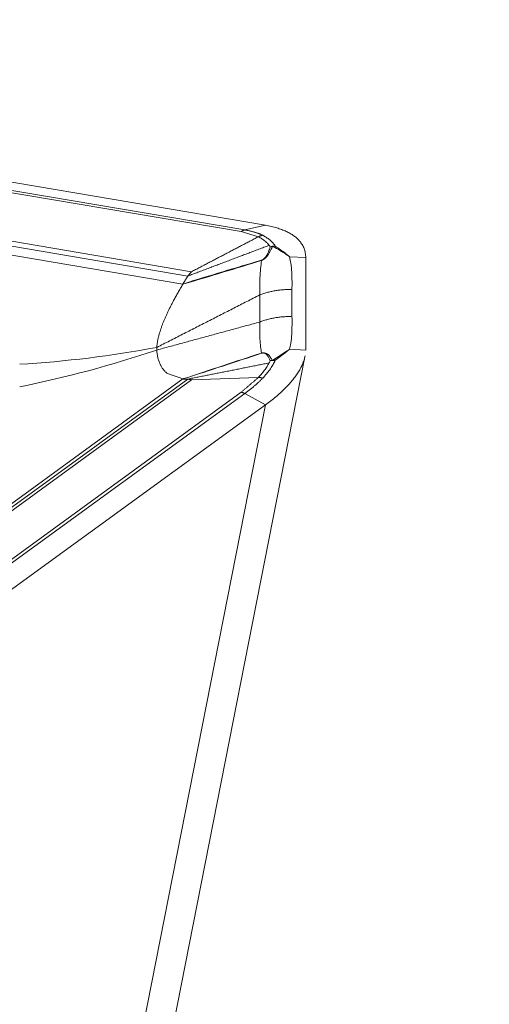
# Model space of a CAD drawing. Units: millimetres. Extents: x -125 to 125, y -145 to 160.
# Drawn here: x 61 to 64, y 64 to 71 of the extents above; entities that cross this region are included whole.
import ezdxf

# ---------------------------------------------------------------- set-up
doc = ezdxf.new("R2010")
doc.units = ezdxf.units.MM
doc.layers.get('0').update_dxf_attribs({"linetype": 'CONTINUOUS'})
doc.layers.add('1', color=4, linetype='CONTINUOUS')
doc.layers.add('2', color=7, linetype='CONTINUOUS')
doc.styles.add('iso_b_vert', font='simplex.shx')
doc.dimstyles.get("Standard").update_dxf_attribs({"dimtxt": 0.18, "dimasz": 0.18, "dimexe": 0.18, "dimexo": 0.0625, "dimgap": 0.09, "dimtad": 1, "dimzin": 0, "dimdsep": 52, "dimtxsty": 'Standard', "dimcen": 0.09, "dimadec": 0, "dimazin": 0, "dimtfac": 1, "dimtdec": 4, "dimtofl": 0, "dimtmove": 0, "dimatfit": 3, "dimfxl": 1, "dimtolj": 1, "dimtzin": 0, "dimarcsym": 0})

# ---------------------------------------------------------------- blocks, each defined once
blk = doc.blocks.new('DimnDraft3D1')
at = {"layer": '2', "lineweight": 13}
for p, q in [((65, 125), (92.968007, 125)), ((90.968007, 125), (90.550011, 121.824998)), ((90.968007, 125), (90.968007, -125)), ((90.968007, 125), (91.386004, 121.825002)), ((91.386004, 121.825002), (90.550011, 121.824998)), ((90.550011, -121.825002), (91.386004, -121.824998)), ((90.968007, -125), (90.550011, -121.825002)), ((90.968007, -125), (91.386004, -121.824998)), ((65, -125), (92.968007, -125))]:
    blk.add_line(p, q, dxfattribs=at)
at = {"layer": '2', "lineweight": 18, "insert": (89.468007, -5.553947), "char_height": 3, "attachment_point": 7, "rotation": 90, "line_spacing_factor": 1.084337, "style": 'iso_b_vert'}
blk.add_mtext('\\W1.1571;%%c250', dxfattribs=at)
blk = doc.blocks.new('_CLOSED')
at = {"lineweight": -2}
for p, q in [((-1, 0.166667), (0, 0)), ((-1, 0.166667), (-1, -0.166667)), ((0, 0), (-1, -0.166667)), ((0, 0), (-1, 0))]:
    blk.add_line(p, q, dxfattribs=at)

msp = doc.modelspace()

# ---------------------------------------------------------------- linework, layer by layer
at = {"layer": '1', "lineweight": 18}
for p, q in [((54.5469, 70.8353), (62.7201, 69.4487)), ((54.547, 70.7784), (62.5765, 69.4162)), ((62.5516, 69.4046), (54.5471, 70.7625)), ((54.548, 70.4242), (62.2058, 69.1251)), ((62.1808, 69.0952), (54.5481, 70.39)), ((54.5482, 70.3284), (62.1465, 69.0394)), ((62.5765, 69.4162), (62.7201, 69.4487)), ((62.775, 69.2988), (62.7671, 69.2984)), ((62.7879, 69.3027), (62.775, 69.2988)), ((62.7536, 69.2981), (62.7558, 69.2974)), ((62.7558, 69.2974), (62.7671, 69.2984)), ((62.6932, 69.2053), (62.6931, 69.204)), ((63, 69.2237), (62.8867, 69.2288)), ((63, 69.2237), (63, 68.5807)), ((62.6803, 68.9641), (62.6798, 68.9639)), ((62.6798, 68.7752), (62.6803, 68.7754)), ((62.6931, 68.5597), (62.6932, 68.5586)), ((62.8867, 68.5858), (63, 68.5807)), ((61.8135, 62.5284), (62.9946, 68.5333)), ((62.7558, 68.5079), (62.7537, 68.5061)), ((62.7671, 68.5111), (62.7558, 68.5079)), ((62.7671, 68.5111), (62.775, 68.5124)), ((62.775, 68.5124), (62.7879, 68.5091)), ((62.1465, 68.3793), (56.8067, 64.494)), ((56.8213, 64.4789), (62.1808, 68.3786)), ((62.2058, 68.3739), (56.8343, 64.4655)), ((62.2058, 68.3739), (62.6706, 68.3898)), ((57.0269, 64.2675), (62.5516, 68.2873)), ((62.5765, 68.2782), (57.0424, 64.2515)), ((62.7201, 68.1995), (62.5765, 68.2782)), ((62.7201, 68.1995), (57.1467, 64.1443)), ((61.5381, 62.1896), (62.7201, 68.1995))]:
    msp.add_line(p, q, dxfattribs=at)
at = {"layer": '1', "lineweight": 18, "extrusion": (0, 0, -1)}
for major_axis, ratio, start_param, end_param in [((4.107, 0.609), 0.542914, 1.501154, 1.73294), ((4.0478, 1.451), 0.530346, 1.60869, 1.840476)]:
    msp.add_ellipse((61.3493, 70.7807), major_axis=major_axis, ratio=ratio, start_param=start_param, end_param=end_param, dxfattribs=at)
at = {"layer": '1', "lineweight": 18}
for points, degree in [([(62.7201, 69.4487), (62.9957, 69.3976), (63, 69.2237)], 2), ([(62.2058, 69.1251), (62.4382, 69.2468), (62.6706, 69.3684)], 2), ([(62.6706, 69.3684), (62.5516, 69.4046)], 1), ([(62.5765, 69.4162), (62.6485, 69.404), (62.7007, 69.3785)], 2), ([(62.1808, 69.0952), (62.4627, 69.2018), (62.7446, 69.3085)], 2), ([(62.2058, 69.1251), (62.1808, 69.0952)], 1), ([(62.0391, 68.8401), (62.0828, 68.9316), (62.1465, 69.0394)], 2), ([(61.965, 68.5987), (62.3224, 68.7813), (62.6798, 68.9639)], 2), ([(62.6803, 68.9641), (62.7892, 69.0057), (62.904, 69.0004)], 2), ([(61.965, 68.5987), (61.972, 68.6987), (62.0391, 68.8401)], 2), ([(61.965, 68.5805), (62.3224, 68.6779), (62.6798, 68.7752)], 2), ([(62.6803, 68.7754), (62.7892, 68.8175), (62.904, 68.8126)], 2), ([(61.965, 68.5805), (61.965, 68.5987)], 1), ([(62.0386, 68.4171), (61.9705, 68.4718), (61.965, 68.5805)], 2), ([(62.1808, 68.3786), (62.4627, 68.4347), (62.7446, 68.4908)], 2), ([(62.9959, 68.5397), (62.9606, 68.3766), (62.7201, 68.1995)], 2), ([(62.1465, 68.3793), (62.0389, 68.4168)], 1), ([(62.1808, 68.3786), (62.2058, 68.3739)], 1), ([(62.5516, 68.2873), (62.6706, 68.3898)], 1), ([(62.7007, 68.3852), (62.6485, 68.3305), (62.5765, 68.2782)], 2), ([(56.0808, 65.2405), (62.2177, 58.9291)], 1)]:
    msp.add_open_spline(points, degree=degree, dxfattribs=at)
for points, weights in [([(62.5765, 69.4162), (62.5635, 69.4132), (62.5516, 69.4046)], [0.503827133123, 0.496172866877, 0.503827133123]), ([(62.7007, 69.3785), (62.6852, 69.3763), (62.6706, 69.3684)], [0.50383991767, 0.49616008233, 0.50383991767]), ([(62.1465, 69.0394), (62.1628, 69.0672), (62.1808, 69.0952)], [0.500084668288, 0.499915331712, 0.500084668288]), ([(62.1808, 68.3786), (62.1628, 68.3784), (62.1465, 68.3793)], [0.500084668284, 0.499915331716, 0.500084668284]), ([(62.6706, 68.3898), (62.6852, 68.3901), (62.7007, 68.3852)], [0.503839917739, 0.496160082261, 0.503839917739]), ([(62.5516, 68.2873), (62.5635, 68.2853), (62.5765, 68.2782)], [0.503827133123, 0.496172866877, 0.503827133123])]:
    msp.add_rational_spline(points, weights, degree=2, dxfattribs=at)
for points, knots in [([(62.7446, 69.3085), (62.7446, 69.3085), (62.7417, 69.3126), (62.7335, 69.323), (62.7177, 69.3385), (62.6962, 69.3545), (62.6795, 69.364), (62.6706, 69.3684), (62.6706, 69.3684)], [0, 0, 0, 0, 0.000295, 0.176168, 0.450683, 0.725308, 0.999705, 1, 1, 1, 1]), ([(62.7007, 69.3785), (62.71, 69.3738), (62.7274, 69.364), (62.7501, 69.3474), (62.7692, 69.3291), (62.781, 69.3139), (62.7866, 69.3048), (62.7879, 69.3027)], [0, 0, 0, 0, 0.232246, 0.464544, 0.696807, 0.929074, 1, 1, 1, 1]), ([(62.7536, 69.2981), (62.7529, 69.2992), (62.7516, 69.3012), (62.7498, 69.3036), (62.7484, 69.3054), (62.7473, 69.3065), (62.7466, 69.3072), (62.7461, 69.3077), (62.7457, 69.308), (62.7454, 69.3082), (62.7452, 69.3083), (62.7451, 69.3084), (62.745, 69.3085), (62.7449, 69.3085), (62.7448, 69.3085), (62.7447, 69.3085), (62.7447, 69.3085), (62.7446, 69.3085), (62.7446, 69.3085)], [0, 0, 0, 0, 0.299887, 0.530324, 0.684902, 0.788541, 0.85801, 0.904579, 0.935812, 0.956783, 0.970893, 0.980417, 0.986882, 0.991309, 0.995779, 0.997592, 0.999092, 1, 1, 1, 1]), ([(62.7558, 69.2974), (62.7569, 69.298), (62.7591, 69.2991), (62.7625, 69.3005), (62.7656, 69.3015), (62.7681, 69.3021), (62.7707, 69.3026), (62.7736, 69.303), (62.7773, 69.3033), (62.7821, 69.3033), (62.7858, 69.303), (62.7879, 69.3027)], [0, 0, 0, 0, 0.112618, 0.243582, 0.333532, 0.40801, 0.48262, 0.567504, 0.667868, 0.808249, 1, 1, 1, 1]), ([(62.8867, 69.2288), (62.8849, 69.2301), (62.876, 69.237), (62.8408, 69.2624), (62.8048, 69.2838), (62.775, 69.2988)], [0, 0, 0, 0, 0.05218, 0.262058, 1, 1, 1, 1]), ([(62.7879, 69.3027), (62.8138, 69.2869), (62.8386, 69.2693), (62.8685, 69.2448), (62.8772, 69.2373), (62.8851, 69.2302), (62.8867, 69.2288)], [0, 0, 0, 0, 0.717763, 0.736365, 0.947222, 1, 1, 1, 1]), ([(62.7671, 69.2984), (62.7647, 69.293), (62.7568, 69.276), (62.7458, 69.2545), (62.7325, 69.235), (62.7234, 69.2241), (62.715, 69.216), (62.7062, 69.2098), (62.6995, 69.2063), (62.695, 69.2046), (62.6931, 69.204)], [0, 0, 0, 0, 0.17972, 0.553089, 0.685462, 0.778836, 0.880937, 0.924401, 0.970119, 1, 1, 1, 1]), ([(62.6932, 69.2053), (62.6948, 69.2058), (62.6987, 69.2072), (62.7043, 69.2105), (62.7117, 69.2163), (62.7186, 69.224), (62.7259, 69.2344), (62.7368, 69.2534), (62.7455, 69.275), (62.7517, 69.2922), (62.7536, 69.2981)], [0, 0, 0, 0, 0.025698, 0.066008, 0.105915, 0.203534, 0.295114, 0.426619, 0.801828, 1, 1, 1, 1]), ([(62.1465, 69.0394), (62.1489, 69.0402), (62.241, 69.07), (62.4235, 69.1249), (62.6033, 69.179), (62.6932, 69.2053)], [0, 0, 0, 0, 0.013244, 0.50656, 1, 1, 1, 1]), ([(62.6931, 69.204), (62.6032, 69.1759), (62.4234, 69.1211), (62.2412, 69.0659), (62.1488, 69.04), (62.1465, 69.0394)], [0, 0, 0, 0, 0.493692, 0.987008, 1, 1, 1, 1]), ([(62.6798, 68.9639), (62.6798, 68.9639), (62.6797, 68.9824), (62.6798, 69.0216), (62.6816, 69.082), (62.6853, 69.1431), (62.6903, 69.1843), (62.6931, 69.204)], [0, 0, 0, 0, 0.000113, 0.246024, 0.518451, 0.775167, 1, 1, 1, 1]), ([(62.8867, 69.2288), (62.8903, 69.2138), (62.8977, 69.1781), (62.9032, 69.1209), (62.9049, 69.0597), (62.9045, 69.0193), (62.904, 69.0004)], [0, 0, 0, 0, 0.19592, 0.467685, 0.75039, 1, 1, 1, 1]), ([(62.6803, 68.7754), (62.6803, 68.7933), (62.6804, 68.8248), (62.6804, 68.8765), (62.6804, 68.9215), (62.6803, 68.9529), (62.6803, 68.9641)], [0, 0, 0, 0, 0.283895, 0.5, 0.82147, 1, 1, 1, 1]), ([(62.904, 69.0004), (62.904, 68.9893), (62.9039, 68.958), (62.9039, 68.8954), (62.9039, 68.8439), (62.904, 68.8126)], [0, 0, 0, 0, 0.177014, 0.500001, 1, 1, 1, 1]), ([(62.6931, 68.5597), (62.6904, 68.5736), (62.6854, 68.6053), (62.6816, 68.6587), (62.6798, 68.7167), (62.6797, 68.7563), (62.6798, 68.7752), (62.6798, 68.7752)], [0, 0, 0, 0, 0.217929, 0.481595, 0.753997, 0.999887, 1, 1, 1, 1]), ([(62.904, 68.8126), (62.9046, 68.7937), (62.9049, 68.7532), (62.9031, 68.6917), (62.8976, 68.6349), (62.8902, 68.5999), (62.8867, 68.5858)], [0, 0, 0, 0, 0.249616, 0.532342, 0.811386, 1, 1, 1, 1]), ([(62.1465, 68.3793), (62.1488, 68.3801), (62.2412, 68.4111), (62.4234, 68.4715), (62.6032, 68.5305), (62.6931, 68.5597)], [0, 0, 0, 0, 0.013004, 0.506314, 1, 1, 1, 1]), ([(62.6932, 68.5586), (62.6033, 68.5285), (62.4235, 68.4689), (62.241, 68.4098), (62.1489, 68.3801), (62.1465, 68.3793)], [0, 0, 0, 0, 0.493434, 0.986743, 1, 1, 1, 1]), ([(62.6931, 68.5597), (62.6951, 68.5604), (62.6989, 68.5614), (62.7056, 68.5622), (62.7167, 68.5617), (62.7329, 68.5548), (62.748, 68.5399), (62.7594, 68.5238), (62.7654, 68.514), (62.7671, 68.5111)], [0, 0, 0, 0, 0.032132, 0.063622, 0.118851, 0.265145, 0.571092, 0.872185, 1, 1, 1, 1]), ([(62.7537, 68.5061), (62.7522, 68.5095), (62.7475, 68.5198), (62.7385, 68.5366), (62.7265, 68.5518), (62.7132, 68.5595), (62.7038, 68.5606), (62.6981, 68.56), (62.6949, 68.5592), (62.6932, 68.5586)], [0, 0, 0, 0, 0.14577, 0.449025, 0.753498, 0.894288, 0.944713, 0.972363, 1, 1, 1, 1]), ([(62.775, 68.5124), (62.8048, 68.5314), (62.8408, 68.5549), (62.876, 68.5785), (62.8849, 68.5846), (62.8867, 68.5858)], [0, 0, 0, 0, 0.737905, 0.947815, 1, 1, 1, 1]), ([(62.8867, 68.5858), (62.8851, 68.5845), (62.8677, 68.5702), (62.8358, 68.5451), (62.8029, 68.5202), (62.7879, 68.5091)], [0, 0, 0, 0, 0.052777, 0.583103, 1, 1, 1, 1]), ([(62.6706, 68.3898), (62.6706, 68.3898), (62.6795, 68.3992), (62.6962, 68.418), (62.7177, 68.4459), (62.7335, 68.4702), (62.7417, 68.485), (62.7446, 68.4908), (62.7446, 68.4908)], [0, 0, 0, 0, 0.000295, 0.274692, 0.549317, 0.823832, 0.999705, 1, 1, 1, 1]), ([(62.7879, 68.5091), (62.7866, 68.5063), (62.781, 68.4942), (62.7692, 68.4725), (62.7501, 68.4437), (62.7275, 68.4146), (62.71, 68.395), (62.7007, 68.3852)], [0, 0, 0, 0, 0.070966, 0.303222, 0.535474, 0.767763, 1, 1, 1, 1]), ([(62.7446, 68.4908), (62.7447, 68.4908), (62.7447, 68.4908), (62.7448, 68.4908), (62.7449, 68.4909), (62.7454, 68.4914), (62.7466, 68.4931), (62.7497, 68.4981), (62.7522, 68.5028), (62.7537, 68.5061)], [0, 0, 0, 0, 0.001282, 0.00302, 0.007259, 0.023035, 0.085589, 0.335032, 1, 1, 1, 1]), ([(62.7879, 68.5091), (62.7852, 68.5088), (62.7805, 68.5084), (62.7749, 68.5081), (62.771, 68.5079), (62.7683, 68.5078), (62.7655, 68.5078), (62.7624, 68.5077), (62.7591, 68.5078), (62.7568, 68.5079), (62.7558, 68.5079)], [0, 0, 0, 0, 0.245846, 0.422151, 0.500589, 0.590194, 0.667691, 0.758056, 0.890152, 1, 1, 1, 1])]:
    msp.add_open_spline(points, degree=3, knots=knots, dxfattribs=at)

# ---------------------------------------------------------------- dimensions: what is measured, and where the dimension line sits
at = {"layer": '2', "lineweight": 13}
dim = msp.add_linear_dim(base=(-125, -90.968), p1=(125, -65), p2=(-125, -65), dimstyle='Standard', override={"dimtxt": 3, "dimasz": 3.175, "dimexe": 2, "dimexo": 2, "dimgap": 1.5, "dimtad": 1, "dimtih": 0, "dimdec": 0, "dimzin": 8, "dimpost": '<>', "dimtxsty": 'iso_b_vert', "dimblk1": 'CLOSED', "dimblk2": 'CLOSED', "dimsah": 1, "dimclrd": 254, "dimclre": 254, "dimclrt": 254, "dimtofl": 1, "dimtmove": 0}, dxfattribs=at)
dim.commit()
dim.dimension.update_dxf_attribs({"geometry": 'DimnDraft3D1', "text_midpoint": (-6.3039, -90.968)})

doc.saveas('drawing.dxf')
